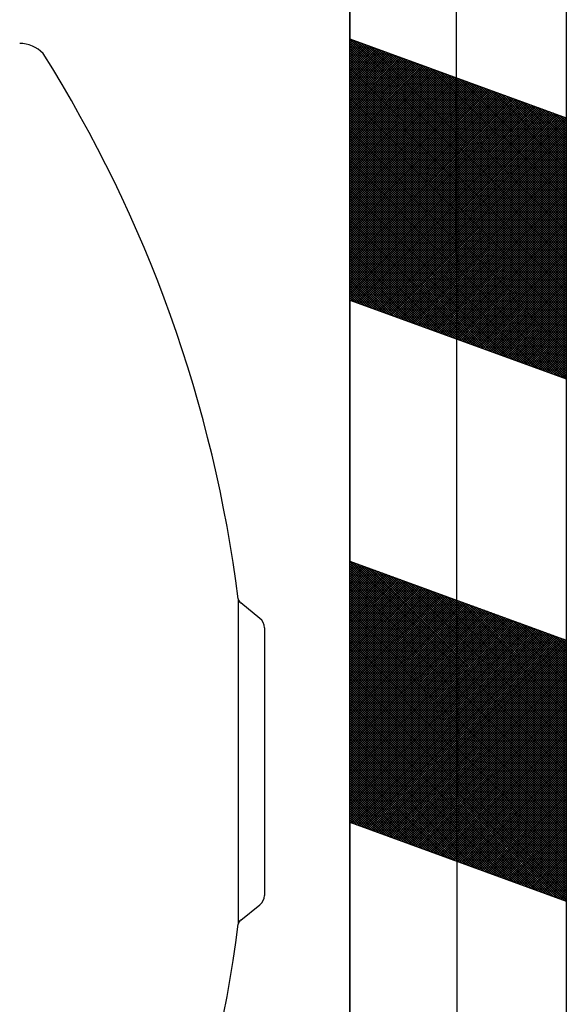
# Model space of a CAD drawing. Extents: x 2 to 174, y 0 to 129.
# Drawn here: x 128 to 132, y 70 to 78 of the extents above; entities that cross this region are included whole.
import ezdxf

# ---------------------------------------------------------------- set-up
doc = ezdxf.new("R2010")
doc.units = 0
doc.header["$LTSCALE"] = 4
doc.header["$MEASUREMENT"] = 0
doc.layers.get('0').update_dxf_attribs({"linetype": 'CONTINUOUS'})
doc.layers.add('DIM', color=1, linetype='CONTINUOUS')

msp = doc.modelspace()

# ---------------------------------------------------------------- linework, layer by layer
for p, q in [((130.1497, 63.1223), (130.1497, 85.0631)), ((131.8097, 85.0631), (131.8097, 63.1223)), ((130.1497, 84.1345), (130.1497, 63.1345)), ((131.8097, 84.1345), (131.8097, 63.1345)), ((131.8097, 76.0781), (130.1497, 77.7381)), ((130.1497, 77.7219), (130.162, 77.7342)), ((130.1497, 77.7042), (130.175, 77.7295)), ((130.1497, 77.6866), (130.1879, 77.7248)), ((131.8097, 76.0604), (130.1497, 77.7204)), ((130.1497, 77.6689), (130.2009, 77.7201)), ((130.1497, 77.6512), (130.2139, 77.7154)), ((130.1497, 77.6335), (130.2268, 77.7107)), ((130.1497, 77.6158), (130.2398, 77.7059)), ((131.8097, 76.0427), (130.1497, 77.7027)), ((130.1497, 77.5982), (130.2527, 77.7012)), ((130.1497, 77.5805), (130.2657, 77.6965)), ((130.1497, 77.5628), (130.2787, 77.6918)), ((130.1497, 77.5451), (130.2916, 77.6871)), ((131.8097, 76.025), (130.1497, 77.685)), ((130.1497, 77.5275), (130.3046, 77.6824)), ((131.8097, 76.0957), (130.1764, 77.729)), ((131.8097, 76.1134), (130.2042, 77.7189)), ((131.8097, 76.1311), (130.232, 77.7088)), ((131.8097, 76.1488), (130.2598, 77.6987)), ((131.8097, 76.1665), (130.2876, 77.6885)), ((130.1497, 77.5098), (130.3176, 77.6776)), ((130.1497, 77.4921), (130.3305, 77.6729)), ((130.1497, 77.4744), (130.3435, 77.6682)), ((131.8097, 76.0074), (130.1497, 77.6674)), ((130.1497, 77.4567), (130.3564, 77.6635)), ((130.1497, 77.4391), (130.3694, 77.6588)), ((130.1497, 77.4214), (130.3824, 77.6541)), ((131.8097, 75.9897), (130.1497, 77.6497)), ((130.1497, 77.4037), (130.3953, 77.6493)), ((130.1497, 77.386), (130.4083, 77.6446)), ((130.1497, 77.3684), (130.4212, 77.6399)), ((130.1497, 77.3507), (130.4342, 77.6352)), ((131.8097, 75.972), (130.1497, 77.632)), ((130.1497, 77.333), (130.4472, 77.6305)), ((130.1497, 77.3153), (130.4601, 77.6258)), ((130.1497, 77.2977), (130.4731, 77.621)), ((130.1497, 77.28), (130.486, 77.6163)), ((131.8097, 75.9543), (130.1497, 77.6143)), ((130.1497, 77.2623), (130.499, 77.6116)), ((130.1497, 77.2446), (130.512, 77.6069)), ((131.8097, 76.1841), (130.3154, 77.6784)), ((131.8097, 76.2018), (130.3432, 77.6683)), ((131.8097, 76.2195), (130.371, 77.6582)), ((131.8097, 76.2372), (130.3988, 77.6481)), ((131.8097, 76.2548), (130.4266, 77.638)), ((131.8097, 76.2725), (130.4544, 77.6278)), ((131.8097, 76.2902), (130.4822, 77.6177)), ((131.8097, 76.3079), (130.51, 77.6076)), ((130.1497, 77.2269), (130.5249, 77.6022)), ((130.1497, 77.2093), (130.5379, 77.5974)), ((131.8097, 75.9366), (130.1497, 77.5966)), ((130.1497, 77.1916), (130.5508, 77.5927)), ((130.1497, 77.1739), (130.5638, 77.588)), ((130.1497, 77.1562), (130.5768, 77.5833)), ((131.8097, 75.919), (130.1497, 77.579)), ((130.1497, 77.1386), (130.5897, 77.5786)), ((130.1497, 77.1209), (130.6027, 77.5739)), ((130.1497, 77.1032), (130.6156, 77.5691)), ((130.1497, 77.0855), (130.6286, 77.5644)), ((131.8097, 75.9013), (130.1497, 77.5613)), ((130.1497, 77.0678), (130.6416, 77.5597)), ((130.1497, 77.0502), (130.6545, 77.555)), ((130.1497, 77.0325), (130.6675, 77.5503)), ((130.1497, 77.0148), (130.6804, 77.5456)), ((131.8097, 75.8836), (130.1497, 77.5436)), ((130.1497, 76.9971), (130.6934, 77.5408)), ((130.1497, 76.9795), (130.7064, 77.5361)), ((130.1497, 76.9618), (130.7193, 77.5314)), ((131.8097, 76.3256), (130.5378, 77.5975)), ((131.8097, 76.3432), (130.5656, 77.5874)), ((131.8097, 76.3609), (130.5933, 77.5773)), ((131.8097, 76.3786), (130.6211, 77.5671)), ((131.8097, 76.3963), (130.6489, 77.557)), ((131.8097, 76.4139), (130.6767, 77.5469)), ((131.8097, 76.4316), (130.7045, 77.5368)), ((130.1497, 76.9441), (130.7323, 77.5267)), ((131.8097, 75.8659), (130.1497, 77.5259)), ((130.1497, 76.9264), (130.7452, 77.522)), ((130.1497, 76.9087), (130.7582, 77.5173)), ((130.1497, 76.8911), (130.7712, 77.5125)), ((131.8097, 75.8483), (130.1497, 77.5083)), ((130.1497, 76.8734), (130.7841, 77.5078)), ((130.1497, 76.8557), (130.7971, 77.5031)), ((130.1497, 76.838), (130.81, 77.4984)), ((130.1497, 76.8204), (130.823, 77.4937)), ((131.8097, 75.8306), (130.1497, 77.4906)), ((130.1497, 76.8027), (130.836, 77.489)), ((130.1497, 76.785), (130.8489, 77.4842)), ((130.1497, 76.7673), (130.8619, 77.4795)), ((130.1497, 76.7496), (130.8749, 77.4748)), ((131.8097, 75.8129), (130.1497, 77.4729)), ((130.1497, 76.732), (130.8878, 77.4701)), ((130.1497, 76.7143), (130.9008, 77.4654)), ((130.1497, 76.6966), (130.9137, 77.4606)), ((130.1497, 76.6789), (130.9267, 77.4559)), ((131.8097, 75.7952), (130.1497, 77.4552)), ((131.8097, 76.4493), (130.7323, 77.5267)), ((131.8097, 76.467), (130.7601, 77.5166)), ((131.8097, 76.4847), (130.7879, 77.5064)), ((131.8097, 76.5023), (130.8157, 77.4963)), ((131.8097, 76.52), (130.8435, 77.4862)), ((131.8097, 76.5377), (130.8713, 77.4761)), ((131.8097, 76.5554), (130.8991, 77.466)), ((131.8097, 76.573), (130.9269, 77.4559)), ((130.1497, 76.6613), (130.9397, 77.4512)), ((130.1497, 76.6436), (130.9526, 77.4465)), ((130.1497, 76.6259), (130.9656, 77.4418)), ((131.8097, 75.7776), (130.1497, 77.4376)), ((130.1497, 76.6082), (130.9785, 77.4371)), ((130.1497, 76.5905), (130.9915, 77.4323)), ((130.1497, 76.5729), (131.0045, 77.4276)), ((130.1497, 76.5552), (131.0174, 77.4229)), ((131.8097, 75.7599), (130.1497, 77.4199)), ((130.1497, 76.5375), (131.0304, 77.4182)), ((130.1497, 76.5198), (131.0433, 77.4135)), ((130.1497, 76.5022), (131.0563, 77.4088)), ((130.1497, 76.4845), (131.0693, 77.404)), ((131.8097, 75.7422), (130.1497, 77.4022)), ((130.1497, 76.4668), (131.0822, 77.3993)), ((130.1497, 76.4491), (131.0952, 77.3946)), ((130.1497, 76.4314), (131.1081, 77.3899)), ((130.1497, 76.4138), (131.1211, 77.3852)), ((131.8097, 75.7245), (130.1497, 77.3845)), ((130.1497, 76.3961), (131.1341, 77.3805)), ((131.8097, 76.5907), (130.9547, 77.4458)), ((131.8097, 76.6084), (130.9825, 77.4356)), ((131.8097, 76.6261), (131.0103, 77.4255)), ((131.8097, 76.6438), (131.038, 77.4154)), ((131.8097, 76.6614), (131.0658, 77.4053)), ((131.8097, 76.6791), (131.0936, 77.3952)), ((131.8097, 76.6968), (131.1214, 77.3851)), ((130.1497, 76.3784), (131.147, 77.3757)), ((130.1497, 76.3607), (131.16, 77.371)), ((131.8097, 75.7068), (130.1497, 77.3668)), ((130.1497, 76.3431), (131.1729, 77.3663)), ((130.1497, 76.3254), (131.1859, 77.3616)), ((130.1497, 76.3077), (131.1989, 77.3569)), ((130.1497, 76.29), (131.2118, 77.3522)), ((131.8097, 75.6892), (130.1497, 77.3492)), ((130.1497, 76.2723), (131.2248, 77.3474)), ((130.1497, 76.2547), (131.2377, 77.3427)), ((130.1497, 76.237), (131.2507, 77.338)), ((130.1497, 76.2193), (131.2637, 77.3333)), ((131.8097, 75.6715), (130.1497, 77.3315)), ((130.1497, 76.2016), (131.2766, 77.3286)), ((130.1497, 76.184), (131.2896, 77.3239)), ((130.1497, 76.1663), (131.3025, 77.3191)), ((130.1497, 76.1486), (131.3155, 77.3144)), ((131.8097, 75.6538), (130.1497, 77.3138)), ((130.1497, 76.1309), (131.3285, 77.3097)), ((130.1497, 76.1132), (131.3414, 77.305)), ((131.8097, 76.7145), (131.1492, 77.3749)), ((131.8097, 76.7321), (131.177, 77.3648)), ((131.8097, 76.7498), (131.2048, 77.3547)), ((131.8097, 76.7675), (131.2326, 77.3446)), ((131.8097, 76.7852), (131.2604, 77.3345)), ((131.8097, 76.8029), (131.2882, 77.3244)), ((131.8097, 76.8205), (131.316, 77.3142)), ((131.8097, 76.8382), (131.3438, 77.3041)), ((130.1497, 76.0956), (131.3544, 77.3003)), ((131.8097, 75.6361), (130.1497, 77.2961)), ((130.1497, 76.0779), (131.3673, 77.2955)), ((130.1497, 76.0602), (131.3803, 77.2908)), ((130.1497, 76.0425), (131.3933, 77.2861)), ((130.1497, 76.0249), (131.4062, 77.2814)), ((131.8097, 75.6185), (130.1497, 77.2785)), ((130.1497, 76.0072), (131.4192, 77.2767)), ((130.1497, 75.9895), (131.4322, 77.272)), ((130.1497, 75.9718), (131.4451, 77.2672)), ((130.1497, 75.9541), (131.4581, 77.2625)), ((131.8097, 75.6008), (130.1497, 77.2608)), ((130.1497, 75.9365), (131.471, 77.2578)), ((130.1497, 75.9188), (131.484, 77.2531)), ((130.1497, 75.9011), (131.497, 77.2484)), ((130.1497, 75.8834), (131.5099, 77.2437)), ((131.8097, 75.5831), (130.1497, 77.2431)), ((130.1497, 75.8658), (131.5229, 77.2389)), ((130.1497, 75.8481), (131.5358, 77.2342)), ((130.1497, 75.8304), (131.5488, 77.2295)), ((131.8097, 76.8559), (131.3716, 77.294)), ((131.8097, 76.8736), (131.3994, 77.2839)), ((131.8097, 76.8912), (131.4272, 77.2738)), ((131.8097, 76.9089), (131.455, 77.2637)), ((131.8097, 76.9266), (131.4827, 77.2535)), ((131.8097, 76.9443), (131.5105, 77.2434)), ((131.8097, 76.962), (131.5383, 77.2333)), ((131.8097, 75.5654), (130.1497, 77.2254)), ((130.1497, 75.8127), (131.5618, 77.2248)), ((130.1497, 75.795), (131.5747, 77.2201)), ((130.1497, 75.7774), (131.5877, 77.2154)), ((130.1497, 75.7597), (131.6006, 77.2106)), ((131.8097, 75.5477), (130.1497, 77.2077)), ((130.1497, 75.742), (131.6136, 77.2059)), ((131.8097, 75.5301), (130.1497, 77.1901)), ((131.8097, 75.5124), (130.1497, 77.1724)), ((131.8097, 75.4947), (130.1497, 77.1547)), ((130.1602, 75.7349), (131.6266, 77.2012)), ((130.1732, 75.7302), (131.6395, 77.1965)), ((130.1862, 75.7255), (131.6525, 77.1918)), ((130.1991, 75.7207), (131.6654, 77.1871)), ((130.2121, 75.716), (131.6784, 77.1823)), ((130.2251, 75.7113), (131.6914, 77.1776)), ((130.238, 75.7066), (131.7043, 77.1729)), ((130.251, 75.7019), (131.7173, 77.1682)), ((130.2639, 75.6972), (131.7302, 77.1635)), ((130.2769, 75.6924), (131.7432, 77.1587)), ((130.2899, 75.6877), (131.7562, 77.154)), ((131.8097, 76.9796), (131.5661, 77.2232)), ((131.8097, 76.9973), (131.5939, 77.2131)), ((131.8097, 77.015), (131.6217, 77.203)), ((131.8097, 77.0327), (131.6495, 77.1928)), ((131.8097, 77.0503), (131.6773, 77.1827)), ((131.8097, 77.068), (131.7051, 77.1726)), ((131.8097, 77.0857), (131.7329, 77.1625)), ((131.8097, 77.1034), (131.7607, 77.1524)), ((131.8097, 75.477), (130.1497, 77.137)), ((131.8097, 75.4594), (130.1497, 77.1194)), ((131.8097, 75.4417), (130.1497, 77.1017)), ((131.8097, 75.424), (130.1497, 77.084)), ((130.3028, 75.683), (131.7691, 77.1493)), ((130.3158, 75.6783), (131.7821, 77.1446)), ((130.3287, 75.6736), (131.795, 77.1399)), ((130.3417, 75.6689), (131.808, 77.1352)), ((130.3547, 75.6641), (131.8097, 77.1192)), ((130.3676, 75.6594), (131.8097, 77.1015)), ((130.3806, 75.6547), (131.8097, 77.0838)), ((131.8097, 77.1211), (131.7885, 77.1423)), ((131.8097, 75.4063), (130.1497, 77.0663)), ((131.8097, 75.3886), (130.1497, 77.0486)), ((131.8097, 75.371), (130.1497, 77.031)), ((131.8097, 75.3533), (130.1497, 77.0133)), ((130.3935, 75.65), (131.8097, 77.0661)), ((130.4065, 75.6453), (131.8097, 77.0485)), ((130.4195, 75.6406), (131.8097, 77.0308)), ((130.4324, 75.6358), (131.8097, 77.0131)), ((131.8097, 75.3356), (130.1497, 76.9956)), ((131.8097, 75.3179), (130.1497, 76.9779)), ((131.8097, 75.3003), (130.1497, 76.9603)), ((131.8097, 75.2826), (130.1497, 76.9426)), ((130.4454, 75.6311), (131.8097, 76.9954)), ((130.4583, 75.6264), (131.8097, 76.9778)), ((130.4713, 75.6217), (131.8097, 76.9601)), ((130.4843, 75.617), (131.8097, 76.9424)), ((131.8097, 75.2649), (130.1497, 76.9249)), ((131.8097, 75.2472), (130.1497, 76.9072)), ((131.8097, 75.2295), (130.1497, 76.8895)), ((131.8097, 75.2119), (130.1497, 76.8719)), ((131.8097, 75.1942), (130.1497, 76.8542)), ((130.4972, 75.6122), (131.8097, 76.9247)), ((130.5102, 75.6075), (131.8097, 76.907)), ((130.5231, 75.6028), (131.8097, 76.8894)), ((130.5361, 75.5981), (131.8097, 76.8717)), ((130.5491, 75.5934), (131.8097, 76.854)), ((131.8097, 75.1765), (130.1497, 76.8365)), ((131.8097, 75.1588), (130.1497, 76.8188)), ((131.8097, 75.1412), (130.1497, 76.8012)), ((131.7923, 75.1409), (130.1497, 76.7835)), ((130.562, 75.5887), (131.8097, 76.8363)), ((130.575, 75.5839), (131.8097, 76.8187)), ((130.5879, 75.5792), (131.8097, 76.801)), ((130.6009, 75.5745), (131.8097, 76.7833)), ((131.7645, 75.151), (130.1497, 76.7658)), ((131.7367, 75.1611), (130.1497, 76.7481)), ((131.7089, 75.1712), (130.1497, 76.7304)), ((131.6811, 75.1813), (130.1497, 76.7128)), ((130.6139, 75.5698), (131.8097, 76.7656)), ((130.6268, 75.5651), (131.8097, 76.7479)), ((130.6398, 75.5604), (131.8097, 76.7303)), ((130.6527, 75.5556), (131.8097, 76.7126)), ((131.6533, 75.1915), (130.1497, 76.6951)), ((131.6255, 75.2016), (130.1497, 76.6774)), ((131.5977, 75.2117), (130.1497, 76.6597)), ((131.5699, 75.2218), (130.1497, 76.6421)), ((131.5421, 75.2319), (130.1497, 76.6244)), ((130.6657, 75.5509), (131.8097, 76.6949)), ((130.6787, 75.5462), (131.8097, 76.6772)), ((130.6916, 75.5415), (131.8097, 76.6596)), ((130.7046, 75.5368), (131.8097, 76.6419)), ((131.5143, 75.242), (130.1497, 76.6067)), ((131.4866, 75.2522), (130.1497, 76.589)), ((131.4588, 75.2623), (130.1497, 76.5713)), ((131.431, 75.2724), (130.1497, 76.5537)), ((130.7175, 75.5321), (131.8097, 76.6242)), ((130.7305, 75.5273), (131.8097, 76.6065)), ((130.7435, 75.5226), (131.8097, 76.5888)), ((130.7564, 75.5179), (131.8097, 76.5712)), ((130.7694, 75.5132), (131.8097, 76.5535)), ((131.4032, 75.2825), (130.1497, 76.536)), ((131.3754, 75.2926), (130.1497, 76.5183)), ((131.3476, 75.3027), (130.1497, 76.5006)), ((131.3198, 75.3129), (130.1497, 76.483)), ((130.7824, 75.5085), (131.8097, 76.5358)), ((130.7953, 75.5038), (131.8097, 76.5181)), ((130.8083, 75.499), (131.8097, 76.5005)), ((130.8212, 75.4943), (131.8097, 76.4828)), ((131.292, 75.323), (130.1497, 76.4653)), ((131.2642, 75.3331), (130.1497, 76.4476)), ((131.2364, 75.3432), (130.1497, 76.4299)), ((131.2086, 75.3533), (130.1497, 76.4122)), ((130.8342, 75.4896), (131.8097, 76.4651)), ((130.8472, 75.4849), (131.8097, 76.4474)), ((130.8601, 75.4802), (131.8097, 76.4297)), ((130.8731, 75.4754), (131.8097, 76.4121)), ((131.1808, 75.3634), (130.1497, 76.3946)), ((131.153, 75.3736), (130.1497, 76.3769)), ((131.1252, 75.3837), (130.1497, 76.3592)), ((131.0974, 75.3938), (130.1497, 76.3415)), ((131.0696, 75.4039), (130.1497, 76.3239)), ((130.886, 75.4707), (131.8097, 76.3944)), ((130.899, 75.466), (131.8097, 76.3767)), ((130.912, 75.4613), (131.8097, 76.359)), ((130.9249, 75.4566), (131.8097, 76.3414)), ((130.9379, 75.4519), (131.8097, 76.3237)), ((131.0419, 75.414), (130.1497, 76.3062)), ((131.0141, 75.4241), (130.1497, 76.2885)), ((130.9863, 75.4342), (130.1497, 76.2708)), ((130.9585, 75.4444), (130.1497, 76.2531)), ((130.9508, 75.4471), (131.8097, 76.306)), ((130.9638, 75.4424), (131.8097, 76.2883)), ((130.9768, 75.4377), (131.8097, 76.2706)), ((130.9897, 75.433), (131.8097, 76.253)), ((130.9307, 75.4545), (130.1497, 76.2355)), ((130.9029, 75.4646), (130.1497, 76.2178)), ((130.8751, 75.4747), (130.1497, 76.2001)), ((130.8473, 75.4848), (130.1497, 76.1824)), ((131.0027, 75.4283), (131.8097, 76.2353)), ((131.0156, 75.4236), (131.8097, 76.2176)), ((131.0286, 75.4188), (131.8097, 76.1999)), ((131.0416, 75.4141), (131.8097, 76.1823)), ((130.8195, 75.4949), (130.1497, 76.1648)), ((130.7917, 75.5051), (130.1497, 76.1471)), ((130.7639, 75.5152), (130.1497, 76.1294)), ((130.7361, 75.5253), (130.1497, 76.1117)), ((131.0545, 75.4094), (131.8097, 76.1646)), ((131.0675, 75.4047), (131.8097, 76.1469)), ((131.0804, 75.4), (131.8097, 76.1292)), ((131.0934, 75.3953), (131.8097, 76.1115)), ((130.7083, 75.5354), (130.1497, 76.094)), ((130.6805, 75.5455), (130.1497, 76.0764)), ((130.6527, 75.5556), (130.1497, 76.0587)), ((130.6249, 75.5658), (130.1497, 76.041)), ((130.5972, 75.5759), (130.1497, 76.0233)), ((131.1064, 75.3905), (131.8097, 76.0939)), ((131.1193, 75.3858), (131.8097, 76.0762)), ((131.1323, 75.3811), (131.8097, 76.0585)), ((131.1452, 75.3764), (131.8097, 76.0408)), ((131.1582, 75.3717), (131.8097, 76.0232)), ((130.5694, 75.586), (130.1497, 76.0057)), ((130.5416, 75.5961), (130.1497, 75.988)), ((130.5138, 75.6062), (130.1497, 75.9703)), ((130.486, 75.6163), (130.1497, 75.9526)), ((131.1712, 75.367), (131.8097, 76.0055)), ((131.1841, 75.3622), (131.8097, 75.9878)), ((131.1971, 75.3575), (131.8097, 75.9701)), ((131.21, 75.3528), (131.8097, 75.9524)), ((130.4582, 75.6265), (130.1497, 75.9349)), ((130.4304, 75.6366), (130.1497, 75.9173)), ((130.4026, 75.6467), (130.1497, 75.8996)), ((130.3748, 75.6568), (130.1497, 75.8819)), ((131.223, 75.3481), (131.8097, 75.9348)), ((131.236, 75.3434), (131.8097, 75.9171)), ((131.2489, 75.3386), (131.8097, 75.8994)), ((131.2619, 75.3339), (131.8097, 75.8817)), ((130.347, 75.6669), (130.1497, 75.8642)), ((130.3192, 75.677), (130.1497, 75.8466)), ((130.2914, 75.6872), (130.1497, 75.8289)), ((130.2636, 75.6973), (130.1497, 75.8112)), ((131.2748, 75.3292), (131.8097, 75.8641)), ((131.2878, 75.3245), (131.8097, 75.8464)), ((131.3008, 75.3198), (131.8097, 75.8287)), ((131.3137, 75.3151), (131.8097, 75.811)), ((130.2358, 75.7074), (130.1497, 75.7935)), ((130.208, 75.7175), (130.1497, 75.7758)), ((130.1802, 75.7276), (130.1497, 75.7582)), ((130.1525, 75.7377), (130.1497, 75.7405)), ((131.3267, 75.3103), (131.8097, 75.7933)), ((131.3397, 75.3056), (131.8097, 75.7757)), ((131.3526, 75.3009), (131.8097, 75.758)), ((131.3656, 75.2962), (131.8097, 75.7403)), ((131.3785, 75.2915), (131.8097, 75.7226)), ((131.3915, 75.2868), (131.8097, 75.705)), ((131.4045, 75.282), (131.8097, 75.6873)), ((131.4174, 75.2773), (131.8097, 75.6696)), ((131.4304, 75.2726), (131.8097, 75.6519)), ((131.4433, 75.2679), (131.8097, 75.6342)), ((131.4563, 75.2632), (131.8097, 75.6166)), ((131.4693, 75.2585), (131.8097, 75.5989)), ((131.4822, 75.2537), (131.8097, 75.5812)), ((131.4952, 75.249), (131.8097, 75.5635)), ((131.5081, 75.2443), (131.8097, 75.5459)), ((131.5211, 75.2396), (131.8097, 75.5282)), ((131.5341, 75.2349), (131.8097, 75.5105)), ((131.547, 75.2302), (131.8097, 75.4928)), ((131.56, 75.2254), (131.8097, 75.4751)), ((131.5729, 75.2207), (131.8097, 75.4575)), ((131.5859, 75.216), (131.8097, 75.4398)), ((131.5989, 75.2113), (131.8097, 75.4221)), ((131.6118, 75.2066), (131.8097, 75.4044)), ((131.6248, 75.2018), (131.8097, 75.3868)), ((131.6377, 75.1971), (131.8097, 75.3691)), ((131.6507, 75.1924), (131.8097, 75.3514)), ((131.6637, 75.1877), (131.8097, 75.3337)), ((131.6766, 75.183), (131.8097, 75.3161)), ((131.6896, 75.1783), (131.8097, 75.2984)), ((131.7025, 75.1735), (131.8097, 75.2807)), ((131.7155, 75.1688), (131.8097, 75.263)), ((131.7285, 75.1641), (131.8097, 75.2453)), ((131.7414, 75.1594), (131.8097, 75.2277)), ((131.7544, 75.1547), (131.8097, 75.21)), ((131.7673, 75.15), (131.8097, 75.1923)), ((131.7803, 75.1452), (131.8097, 75.1746)), ((131.7933, 75.1405), (131.8097, 75.157)), ((131.8062, 75.1358), (131.8097, 75.1393)), ((131.8097, 72.0781), (130.1497, 73.7381)), ((130.1497, 73.7219), (130.162, 73.7342)), ((130.1497, 73.7042), (130.175, 73.7295)), ((130.1497, 73.6866), (130.1879, 73.7248)), ((131.8097, 72.0604), (130.1497, 73.7204)), ((130.1497, 73.6689), (130.2009, 73.7201)), ((130.1497, 73.6512), (130.2139, 73.7154)), ((130.1497, 73.6335), (130.2268, 73.7107)), ((130.1497, 73.6158), (130.2398, 73.7059)), ((131.8097, 72.0427), (130.1497, 73.7027)), ((130.1497, 73.5982), (130.2527, 73.7012)), ((130.1497, 73.5805), (130.2657, 73.6965)), ((130.1497, 73.5628), (130.2787, 73.6918)), ((130.1497, 73.5451), (130.2916, 73.6871)), ((131.8097, 72.025), (130.1497, 73.685)), ((131.8097, 72.0957), (130.1764, 73.729)), ((131.8097, 72.1134), (130.2042, 73.7189)), ((131.8097, 72.1311), (130.232, 73.7088)), ((131.8097, 72.1488), (130.2598, 73.6987)), ((131.8097, 72.1665), (130.2876, 73.6885)), ((130.1497, 73.5275), (130.3046, 73.6824)), ((130.1497, 73.5098), (130.3176, 73.6776)), ((130.1497, 73.4921), (130.3305, 73.6729)), ((130.1497, 73.4744), (130.3435, 73.6682)), ((131.8097, 72.0074), (130.1497, 73.6674)), ((130.1497, 73.4567), (130.3564, 73.6635)), ((130.1497, 73.4391), (130.3694, 73.6588)), ((130.1497, 73.4214), (130.3824, 73.6541)), ((131.8097, 71.9897), (130.1497, 73.6497)), ((130.1497, 73.4037), (130.3953, 73.6493)), ((130.1497, 73.386), (130.4083, 73.6446)), ((130.1497, 73.3684), (130.4212, 73.6399)), ((130.1497, 73.3507), (130.4342, 73.6352)), ((131.8097, 71.972), (130.1497, 73.632)), ((130.1497, 73.333), (130.4472, 73.6305)), ((130.1497, 73.3153), (130.4601, 73.6258)), ((130.1497, 73.2977), (130.4731, 73.621)), ((130.1497, 73.28), (130.486, 73.6163)), ((131.8097, 71.9543), (130.1497, 73.6143)), ((130.1497, 73.2623), (130.499, 73.6116)), ((131.8097, 72.1841), (130.3154, 73.6784)), ((131.8097, 72.2018), (130.3432, 73.6683)), ((131.8097, 72.2195), (130.371, 73.6582)), ((131.8097, 72.2372), (130.3988, 73.6481)), ((131.8097, 72.2548), (130.4266, 73.638)), ((131.8097, 72.2725), (130.4544, 73.6278)), ((131.8097, 72.2902), (130.4822, 73.6177)), ((131.8097, 72.3079), (130.51, 73.6076)), ((130.1497, 73.2446), (130.512, 73.6069)), ((130.1497, 73.2269), (130.5249, 73.6022)), ((130.1497, 73.2093), (130.5379, 73.5974)), ((131.8097, 71.9366), (130.1497, 73.5966)), ((130.1497, 73.1916), (130.5508, 73.5927)), ((130.1497, 73.1739), (130.5638, 73.588)), ((130.1497, 73.1562), (130.5768, 73.5833)), ((131.8097, 71.919), (130.1497, 73.579)), ((130.1497, 73.1386), (130.5897, 73.5786)), ((130.1497, 73.1209), (130.6027, 73.5739)), ((130.1497, 73.1032), (130.6156, 73.5691)), ((130.1497, 73.0855), (130.6286, 73.5644)), ((131.8097, 71.9013), (130.1497, 73.5613)), ((130.1497, 73.0678), (130.6416, 73.5597)), ((130.1497, 73.0502), (130.6545, 73.555)), ((130.1497, 73.0325), (130.6675, 73.5503)), ((130.1497, 73.0148), (130.6804, 73.5456)), ((131.8097, 71.8836), (130.1497, 73.5436)), ((130.1497, 72.9971), (130.6934, 73.5408)), ((130.1497, 72.9795), (130.7064, 73.5361)), ((131.8097, 72.3256), (130.5378, 73.5975)), ((131.8097, 72.3432), (130.5656, 73.5874)), ((131.8097, 72.3609), (130.5933, 73.5773)), ((131.8097, 72.3786), (130.6211, 73.5671)), ((131.8097, 72.3963), (130.6489, 73.557)), ((131.8097, 72.4139), (130.6767, 73.5469)), ((131.8097, 72.4316), (130.7045, 73.5368)), ((130.1497, 72.9618), (130.7193, 73.5314)), ((130.1497, 72.9441), (130.7323, 73.5267)), ((131.8097, 71.8659), (130.1497, 73.5259)), ((130.1497, 72.9264), (130.7452, 73.522)), ((130.1497, 72.9087), (130.7582, 73.5173)), ((130.1497, 72.8911), (130.7712, 73.5125)), ((131.8097, 71.8483), (130.1497, 73.5083)), ((130.1497, 72.8734), (130.7841, 73.5078)), ((130.1497, 72.8557), (130.7971, 73.5031)), ((130.1497, 72.838), (130.81, 73.4984)), ((130.1497, 72.8204), (130.823, 73.4937)), ((131.8097, 71.8306), (130.1497, 73.4906)), ((130.1497, 72.8027), (130.836, 73.489)), ((130.1497, 72.785), (130.8489, 73.4842)), ((130.1497, 72.7673), (130.8619, 73.4795)), ((130.1497, 72.7496), (130.8749, 73.4748)), ((131.8097, 71.8129), (130.1497, 73.4729)), ((130.1497, 72.732), (130.8878, 73.4701)), ((130.1497, 72.7143), (130.9008, 73.4654)), ((130.1497, 72.6966), (130.9137, 73.4606)), ((131.8097, 72.4493), (130.7323, 73.5267)), ((131.8097, 72.467), (130.7601, 73.5166)), ((131.8097, 72.4847), (130.7879, 73.5064)), ((131.8097, 72.5023), (130.8157, 73.4963)), ((131.8097, 72.52), (130.8435, 73.4862)), ((131.8097, 72.5377), (130.8713, 73.4761)), ((131.8097, 72.5554), (130.8991, 73.466)), ((130.1497, 72.6789), (130.9267, 73.4559)), ((131.8097, 71.7952), (130.1497, 73.4552)), ((130.1497, 72.6613), (130.9397, 73.4512)), ((130.1497, 72.6436), (130.9526, 73.4465)), ((130.1497, 72.6259), (130.9656, 73.4418)), ((131.8097, 71.7776), (130.1497, 73.4376)), ((130.1497, 72.6082), (130.9785, 73.4371)), ((130.1497, 72.5905), (130.9915, 73.4323)), ((130.1497, 72.5729), (131.0045, 73.4276)), ((130.1497, 72.5552), (131.0174, 73.4229)), ((131.8097, 71.7599), (130.1497, 73.4199)), ((130.1497, 72.5375), (131.0304, 73.4182)), ((130.1497, 72.5198), (131.0433, 73.4135)), ((130.1497, 72.5022), (131.0563, 73.4088)), ((130.1497, 72.4845), (131.0693, 73.404)), ((131.8097, 71.7422), (130.1497, 73.4022)), ((130.1497, 72.4668), (131.0822, 73.3993)), ((130.1497, 72.4491), (131.0952, 73.3946)), ((130.1497, 72.4314), (131.1081, 73.3899)), ((130.1497, 72.4138), (131.1211, 73.3852)), ((131.8097, 71.7245), (130.1497, 73.3845)), ((131.8097, 72.573), (130.9269, 73.4559)), ((131.8097, 72.5907), (130.9547, 73.4458)), ((131.8097, 72.6084), (130.9825, 73.4356)), ((131.8097, 72.6261), (131.0103, 73.4255)), ((131.8097, 72.6438), (131.038, 73.4154)), ((131.8097, 72.6614), (131.0658, 73.4053)), ((131.8097, 72.6791), (131.0936, 73.3952)), ((131.8097, 72.6968), (131.1214, 73.3851)), ((130.1497, 72.3961), (131.1341, 73.3805)), ((130.1497, 72.3784), (131.147, 73.3757)), ((130.1497, 72.3607), (131.16, 73.371)), ((131.8097, 71.7068), (130.1497, 73.3668)), ((130.1497, 72.3431), (131.1729, 73.3663)), ((130.1497, 72.3254), (131.1859, 73.3616)), ((130.1497, 72.3077), (131.1989, 73.3569)), ((130.1497, 72.29), (131.2118, 73.3522)), ((131.8097, 71.6892), (130.1497, 73.3492)), ((130.1497, 72.2723), (131.2248, 73.3474)), ((130.1497, 72.2547), (131.2377, 73.3427)), ((130.1497, 72.237), (131.2507, 73.338)), ((130.1497, 72.2193), (131.2637, 73.3333)), ((131.8097, 71.6715), (130.1497, 73.3315)), ((130.1497, 72.2016), (131.2766, 73.3286)), ((130.1497, 72.184), (131.2896, 73.3239)), ((130.1497, 72.1663), (131.3025, 73.3191)), ((130.1497, 72.1486), (131.3155, 73.3144)), ((131.8097, 71.6538), (130.1497, 73.3138)), ((130.1497, 72.1309), (131.3285, 73.3097)), ((131.8097, 72.7145), (131.1492, 73.3749)), ((131.8097, 72.7321), (131.177, 73.3648)), ((131.8097, 72.7498), (131.2048, 73.3547)), ((131.8097, 72.7675), (131.2326, 73.3446)), ((131.8097, 72.7852), (131.2604, 73.3345)), ((131.8097, 72.8029), (131.2882, 73.3244)), ((131.8097, 72.8205), (131.316, 73.3142)), ((130.1497, 72.1132), (131.3414, 73.305)), ((130.1497, 72.0956), (131.3544, 73.3003)), ((131.8097, 71.6361), (130.1497, 73.2961)), ((130.1497, 72.0779), (131.3673, 73.2955)), ((130.1497, 72.0602), (131.3803, 73.2908)), ((130.1497, 72.0425), (131.3933, 73.2861)), ((130.1497, 72.0249), (131.4062, 73.2814)), ((131.8097, 71.6185), (130.1497, 73.2785)), ((130.1497, 72.0072), (131.4192, 73.2767)), ((130.1497, 71.9895), (131.4322, 73.272)), ((130.1497, 71.9718), (131.4451, 73.2672)), ((130.1497, 71.9541), (131.4581, 73.2625)), ((131.8097, 71.6008), (130.1497, 73.2608)), ((130.1497, 71.9365), (131.471, 73.2578)), ((130.1497, 71.9188), (131.484, 73.2531)), ((130.1497, 71.9011), (131.497, 73.2484)), ((130.1497, 71.8834), (131.5099, 73.2437)), ((131.8097, 71.5831), (130.1497, 73.2431)), ((130.1497, 71.8658), (131.5229, 73.2389)), ((130.1497, 71.8481), (131.5358, 73.2342)), ((131.8097, 72.8382), (131.3438, 73.3041)), ((131.8097, 72.8559), (131.3716, 73.294)), ((131.8097, 72.8736), (131.3994, 73.2839)), ((131.8097, 72.8912), (131.4272, 73.2738)), ((131.8097, 72.9089), (131.455, 73.2637)), ((131.8097, 72.9266), (131.4827, 73.2535)), ((131.8097, 72.9443), (131.5105, 73.2434)), ((131.8097, 72.962), (131.5383, 73.2333)), ((130.1497, 71.8304), (131.5488, 73.2295)), ((131.8097, 71.5654), (130.1497, 73.2254)), ((130.1497, 71.8127), (131.5618, 73.2248)), ((130.1497, 71.795), (131.5747, 73.2201)), ((130.1497, 71.7774), (131.5877, 73.2154)), ((130.1497, 71.7597), (131.6006, 73.2106)), ((131.8097, 71.5477), (130.1497, 73.2077)), ((130.1497, 71.742), (131.6136, 73.2059)), ((131.8097, 71.5301), (130.1497, 73.1901)), ((131.8097, 71.5124), (130.1497, 73.1724)), ((130.1602, 71.7349), (131.6266, 73.2012)), ((130.1732, 71.7302), (131.6395, 73.1965)), ((130.1862, 71.7255), (131.6525, 73.1918)), ((130.1991, 71.7207), (131.6654, 73.1871)), ((130.2121, 71.716), (131.6784, 73.1823)), ((130.2251, 71.7113), (131.6914, 73.1776)), ((130.238, 71.7066), (131.7043, 73.1729)), ((130.251, 71.7019), (131.7173, 73.1682)), ((130.2639, 71.6972), (131.7302, 73.1635)), ((130.2769, 71.6924), (131.7432, 73.1587)), ((131.8097, 72.9796), (131.5661, 73.2232)), ((131.8097, 72.9973), (131.5939, 73.2131)), ((131.8097, 73.015), (131.6217, 73.203)), ((131.8097, 73.0327), (131.6495, 73.1928)), ((131.8097, 73.0503), (131.6773, 73.1827)), ((131.8097, 73.068), (131.7051, 73.1726)), ((131.8097, 73.0857), (131.7329, 73.1625)), ((131.8097, 71.4947), (130.1497, 73.1547)), ((131.8097, 71.477), (130.1497, 73.137)), ((131.8097, 71.4594), (130.1497, 73.1194)), ((131.8097, 71.4417), (130.1497, 73.1017)), ((131.8097, 71.424), (130.1497, 73.084)), ((130.2899, 71.6877), (131.7562, 73.154)), ((130.3028, 71.683), (131.7691, 73.1493)), ((130.3158, 71.6783), (131.7821, 73.1446)), ((130.3287, 71.6736), (131.795, 73.1399)), ((130.3417, 71.6689), (131.808, 73.1352)), ((130.3547, 71.6641), (131.8097, 73.1192)), ((130.3676, 71.6594), (131.8097, 73.1015)), ((130.3806, 71.6547), (131.8097, 73.0838)), ((131.8097, 73.1034), (131.7607, 73.1524)), ((131.8097, 73.1211), (131.7885, 73.1423)), ((131.8097, 71.4063), (130.1497, 73.0663)), ((131.8097, 71.3886), (130.1497, 73.0486)), ((131.8097, 71.371), (130.1497, 73.031)), ((131.8097, 71.3533), (130.1497, 73.0133)), ((130.3935, 71.65), (131.8097, 73.0661)), ((130.4065, 71.6453), (131.8097, 73.0485)), ((130.4195, 71.6406), (131.8097, 73.0308)), ((130.4324, 71.6358), (131.8097, 73.0131)), ((131.8097, 71.3356), (130.1497, 72.9956)), ((131.8097, 71.3179), (130.1497, 72.9779)), ((131.8097, 71.3003), (130.1497, 72.9603)), ((131.8097, 71.2826), (130.1497, 72.9426)), ((130.4454, 71.6311), (131.8097, 72.9954)), ((130.4583, 71.6264), (131.8097, 72.9778)), ((130.4713, 71.6217), (131.8097, 72.9601)), ((130.4843, 71.617), (131.8097, 72.9424)), ((131.8097, 71.2649), (130.1497, 72.9249)), ((131.8097, 71.2472), (130.1497, 72.9072)), ((131.8097, 71.2295), (130.1497, 72.8895)), ((131.8097, 71.2119), (130.1497, 72.8719)), ((131.8097, 71.1942), (130.1497, 72.8542)), ((130.4972, 71.6122), (131.8097, 72.9247)), ((130.5102, 71.6075), (131.8097, 72.907)), ((130.5231, 71.6028), (131.8097, 72.8894)), ((130.5361, 71.5981), (131.8097, 72.8717)), ((130.5491, 71.5934), (131.8097, 72.854)), ((131.8097, 71.1765), (130.1497, 72.8365)), ((131.8097, 71.1588), (130.1497, 72.8188)), ((131.8097, 71.1412), (130.1497, 72.8012)), ((131.7923, 71.1409), (130.1497, 72.7835)), ((130.562, 71.5887), (131.8097, 72.8363)), ((130.575, 71.5839), (131.8097, 72.8187)), ((130.5879, 71.5792), (131.8097, 72.801)), ((130.6009, 71.5745), (131.8097, 72.7833)), ((131.7645, 71.151), (130.1497, 72.7658)), ((131.7367, 71.1611), (130.1497, 72.7481)), ((131.7089, 71.1712), (130.1497, 72.7304)), ((131.6811, 71.1813), (130.1497, 72.7128)), ((130.6139, 71.5698), (131.8097, 72.7656)), ((130.6268, 71.5651), (131.8097, 72.7479)), ((130.6398, 71.5604), (131.8097, 72.7303)), ((130.6527, 71.5556), (131.8097, 72.7126)), ((131.6533, 71.1915), (130.1497, 72.6951)), ((131.6255, 71.2016), (130.1497, 72.6774)), ((131.5977, 71.2117), (130.1497, 72.6597)), ((131.5699, 71.2218), (130.1497, 72.6421)), ((130.6657, 71.5509), (131.8097, 72.6949)), ((130.6787, 71.5462), (131.8097, 72.6772)), ((130.6916, 71.5415), (131.8097, 72.6596)), ((130.7046, 71.5368), (131.8097, 72.6419)), ((131.5421, 71.2319), (130.1497, 72.6244)), ((131.5143, 71.242), (130.1497, 72.6067)), ((131.4866, 71.2522), (130.1497, 72.589)), ((131.4588, 71.2623), (130.1497, 72.5713)), ((131.431, 71.2724), (130.1497, 72.5537)), ((130.7175, 71.5321), (131.8097, 72.6242)), ((130.7305, 71.5273), (131.8097, 72.6065)), ((130.7435, 71.5226), (131.8097, 72.5888)), ((130.7564, 71.5179), (131.8097, 72.5712)), ((130.7694, 71.5132), (131.8097, 72.5535)), ((131.4032, 71.2825), (130.1497, 72.536)), ((131.3754, 71.2926), (130.1497, 72.5183)), ((131.3476, 71.3027), (130.1497, 72.5006)), ((131.3198, 71.3129), (130.1497, 72.483)), ((130.7824, 71.5085), (131.8097, 72.5358)), ((130.7953, 71.5038), (131.8097, 72.5181)), ((130.8083, 71.499), (131.8097, 72.5005)), ((130.8212, 71.4943), (131.8097, 72.4828)), ((131.292, 71.323), (130.1497, 72.4653)), ((131.2642, 71.3331), (130.1497, 72.4476)), ((131.2364, 71.3432), (130.1497, 72.4299)), ((131.2086, 71.3533), (130.1497, 72.4122)), ((130.8342, 71.4896), (131.8097, 72.4651)), ((130.8472, 71.4849), (131.8097, 72.4474)), ((130.8601, 71.4802), (131.8097, 72.4297)), ((130.8731, 71.4754), (131.8097, 72.4121)), ((131.1808, 71.3634), (130.1497, 72.3946)), ((131.153, 71.3736), (130.1497, 72.3769)), ((131.1252, 71.3837), (130.1497, 72.3592)), ((131.0974, 71.3938), (130.1497, 72.3415)), ((130.886, 71.4707), (131.8097, 72.3944)), ((130.899, 71.466), (131.8097, 72.3767)), ((130.912, 71.4613), (131.8097, 72.359)), ((130.9249, 71.4566), (131.8097, 72.3414)), ((131.0696, 71.4039), (130.1497, 72.3239)), ((131.0419, 71.414), (130.1497, 72.3062)), ((131.0141, 71.4241), (130.1497, 72.2885)), ((130.9863, 71.4342), (130.1497, 72.2708)), ((130.9585, 71.4444), (130.1497, 72.2531)), ((130.9379, 71.4519), (131.8097, 72.3237)), ((130.9508, 71.4471), (131.8097, 72.306)), ((130.9638, 71.4424), (131.8097, 72.2883)), ((130.9768, 71.4377), (131.8097, 72.2706)), ((130.9897, 71.433), (131.8097, 72.253)), ((130.9307, 71.4545), (130.1497, 72.2355)), ((130.9029, 71.4646), (130.1497, 72.2178)), ((130.8751, 71.4747), (130.1497, 72.2001)), ((130.8473, 71.4848), (130.1497, 72.1824)), ((131.0027, 71.4283), (131.8097, 72.2353)), ((131.0156, 71.4236), (131.8097, 72.2176)), ((131.0286, 71.4188), (131.8097, 72.1999)), ((131.0416, 71.4141), (131.8097, 72.1823)), ((130.8195, 71.4949), (130.1497, 72.1648)), ((130.7917, 71.5051), (130.1497, 72.1471)), ((130.7639, 71.5152), (130.1497, 72.1294)), ((130.7361, 71.5253), (130.1497, 72.1117)), ((131.0545, 71.4094), (131.8097, 72.1646)), ((131.0675, 71.4047), (131.8097, 72.1469)), ((131.0804, 71.4), (131.8097, 72.1292)), ((131.0934, 71.3953), (131.8097, 72.1115)), ((130.7083, 71.5354), (130.1497, 72.094)), ((130.6805, 71.5455), (130.1497, 72.0764)), ((130.6527, 71.5556), (130.1497, 72.0587)), ((130.6249, 71.5658), (130.1497, 72.041)), ((131.1064, 71.3905), (131.8097, 72.0939)), ((131.1193, 71.3858), (131.8097, 72.0762)), ((131.1323, 71.3811), (131.8097, 72.0585)), ((131.1452, 71.3764), (131.8097, 72.0408)), ((130.5972, 71.5759), (130.1497, 72.0233)), ((130.5694, 71.586), (130.1497, 72.0057)), ((130.5416, 71.5961), (130.1497, 71.988)), ((130.5138, 71.6062), (130.1497, 71.9703)), ((130.486, 71.6163), (130.1497, 71.9526)), ((131.1582, 71.3717), (131.8097, 72.0232)), ((131.1712, 71.367), (131.8097, 72.0055)), ((131.1841, 71.3622), (131.8097, 71.9878)), ((131.1971, 71.3575), (131.8097, 71.9701)), ((131.21, 71.3528), (131.8097, 71.9524)), ((130.4582, 71.6265), (130.1497, 71.9349)), ((130.4304, 71.6366), (130.1497, 71.9173)), ((130.4026, 71.6467), (130.1497, 71.8996)), ((130.3748, 71.6568), (130.1497, 71.8819)), ((131.223, 71.3481), (131.8097, 71.9348)), ((131.236, 71.3434), (131.8097, 71.9171)), ((131.2489, 71.3386), (131.8097, 71.8994)), ((131.2619, 71.3339), (131.8097, 71.8817)), ((130.347, 71.6669), (130.1497, 71.8642)), ((130.3192, 71.677), (130.1497, 71.8466)), ((130.2914, 71.6872), (130.1497, 71.8289)), ((130.2636, 71.6973), (130.1497, 71.8112)), ((131.2748, 71.3292), (131.8097, 71.8641)), ((131.2878, 71.3245), (131.8097, 71.8464)), ((131.3008, 71.3198), (131.8097, 71.8287)), ((131.3137, 71.3151), (131.8097, 71.811)), ((130.2358, 71.7074), (130.1497, 71.7935)), ((130.208, 71.7175), (130.1497, 71.7758)), ((130.1802, 71.7276), (130.1497, 71.7582)), ((130.1525, 71.7377), (130.1497, 71.7405)), ((131.3267, 71.3103), (131.8097, 71.7933)), ((131.3397, 71.3056), (131.8097, 71.7757)), ((131.3526, 71.3009), (131.8097, 71.758)), ((131.3656, 71.2962), (131.8097, 71.7403)), ((131.3785, 71.2915), (131.8097, 71.7226)), ((131.3915, 71.2868), (131.8097, 71.705)), ((131.4045, 71.282), (131.8097, 71.6873)), ((131.4174, 71.2773), (131.8097, 71.6696)), ((131.4304, 71.2726), (131.8097, 71.6519)), ((131.4433, 71.2679), (131.8097, 71.6342)), ((131.4563, 71.2632), (131.8097, 71.6166)), ((131.4693, 71.2585), (131.8097, 71.5989)), ((131.4822, 71.2537), (131.8097, 71.5812)), ((131.4952, 71.249), (131.8097, 71.5635)), ((131.5081, 71.2443), (131.8097, 71.5459)), ((131.5211, 71.2396), (131.8097, 71.5282)), ((131.5341, 71.2349), (131.8097, 71.5105)), ((131.547, 71.2302), (131.8097, 71.4928)), ((131.56, 71.2254), (131.8097, 71.4751)), ((131.5729, 71.2207), (131.8097, 71.4575)), ((131.5859, 71.216), (131.8097, 71.4398)), ((131.5989, 71.2113), (131.8097, 71.4221)), ((131.6118, 71.2066), (131.8097, 71.4044)), ((131.6248, 71.2018), (131.8097, 71.3868)), ((131.6377, 71.1971), (131.8097, 71.3691)), ((131.6507, 71.1924), (131.8097, 71.3514)), ((131.6637, 71.1877), (131.8097, 71.3337)), ((131.6766, 71.183), (131.8097, 71.3161)), ((131.6896, 71.1783), (131.8097, 71.2984)), ((131.7025, 71.1735), (131.8097, 71.2807)), ((131.7155, 71.1688), (131.8097, 71.263)), ((131.7285, 71.1641), (131.8097, 71.2453)), ((131.7414, 71.1594), (131.8097, 71.2277)), ((131.7544, 71.1547), (131.8097, 71.21)), ((131.7673, 71.15), (131.8097, 71.1923)), ((131.7803, 71.1452), (131.8097, 71.1746)), ((131.7933, 71.1405), (131.8097, 71.157)), ((131.8062, 71.1358), (131.8097, 71.1393))]:
    msp.add_line(p, q)
at = {"linetype": 'Continuous'}
for p, q in [((130.1497, 77.7387), (131.8097, 77.1345)), ((130.1497, 75.7387), (131.8097, 75.1345)), ((130.1497, 73.7387), (131.8097, 73.1345)), ((130.1497, 71.7387), (131.8097, 71.1345))]:
    msp.add_line(p, q, dxfattribs=at)
at = {"color": 7, "linetype": 'Continuous'}
for p, q in [((129.295, 73.4497), (129.295, 70.9576)), ((129.4618, 73.3001), (129.3157, 73.4183)), ((129.4957, 73.229), (129.4957, 71.1783)), ((129.3157, 70.989), (129.4618, 71.1072))]:
    msp.add_line(p, q, dxfattribs=at)
for centre, radius, start, end in [((127.6208, 77.4537), 0.25, 44.20885, 90), ((119.1284, 72.1687), 10.247, 7.1814, 32.19279), ((129.3551, 73.4669), 0.0625, 196.00347, 231), ((129.4042, 73.229), 0.0915, 0, 51), ((129.4042, 71.1783), 0.0915, 309, 0), ((129.3551, 70.9404), 0.0625, 129, 163.99653), ((119.1284, 72.2386), 10.247, 327.80721, 352.8186)]:
    msp.add_arc(centre, radius, start, end, dxfattribs=at)
at = {"layer": 'DIM'}
msp.add_line((130.9797, 63.3752), (130.9647, 83.0581), dxfattribs=at)

doc.saveas('drawing.dxf')
